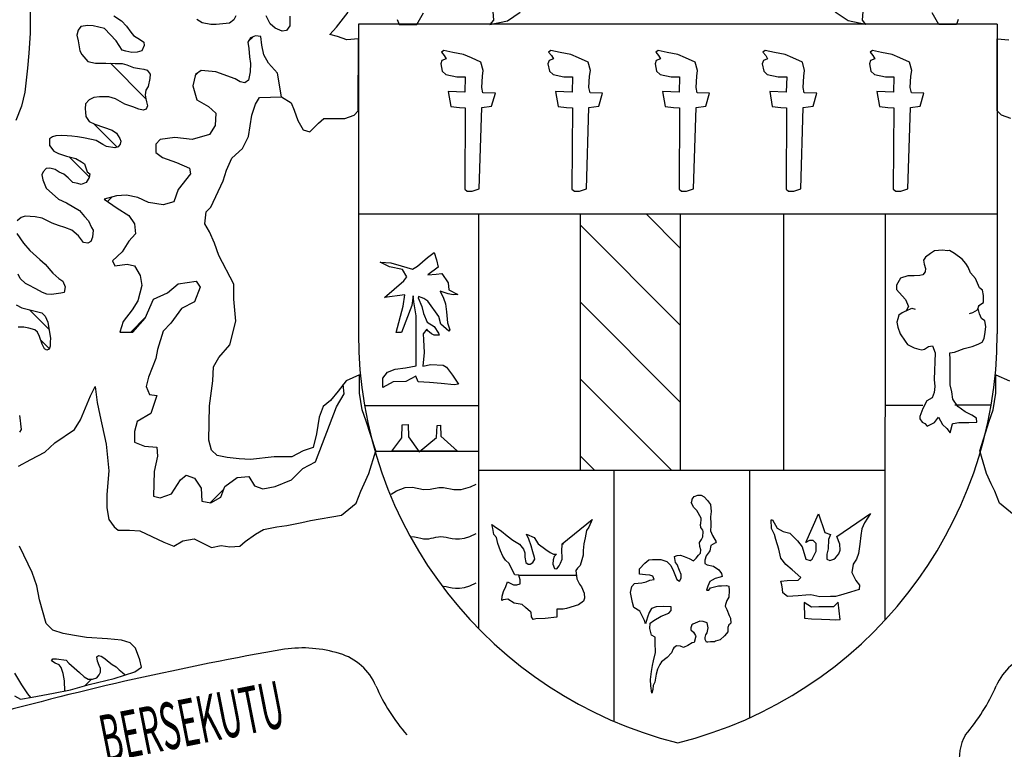
# Model space of a CAD drawing. Units: inches. Extents: x -4 to 527058, y 1 to 279668.
# Drawn here: x 250817 to 252606, y 122598 to 123925 of the extents above; entities that cross this region are included whole.
import ezdxf

# ---------------------------------------------------------------- set-up
doc = ezdxf.new("R2010")
doc.units = ezdxf.units.IN
doc.header["$MEASUREMENT"] = 0
doc.layers.add('tblock', color=7, linetype='Continuous')
doc.styles.add('CKSTANDARD', font='txt_____.ttf')

msp = doc.modelspace()

# ---------------------------------------------------------------- linework, layer by layer
at = {"layer": 'tblock', "color": 2}
for p, q in [((252592.5, 123916.7, 500), (251432, 123916.7, 500)), ((251232.5, 123885.8, 500), (251240.2, 123893.3, 500)), ((251232.5, 123885.8, 500), (251240.2, 123893.3, 500)), ((251045.9, 123781.1, 500), (250981.4, 123845.6, 500)), ((251135.4, 123823.6, 500), (251140.2, 123828.3, 500)), ((251135.4, 123823.6, 500), (251140.2, 123828.3, 500)), ((250993.6, 123693.4, 500), (250951.3, 123735.7, 500)), ((250993.6, 123693.4, 500), (250951.3, 123735.7, 500)), ((250942.9, 123639.3, 500), (250906.6, 123675.6, 500)), ((250942.9, 123639.3, 500), (250906.6, 123675.6, 500)), ((250976.1, 123594.3, 500), (250984, 123602.2, 500)), ((250976.1, 123594.3, 500), (250984, 123602.2, 500)), ((251432, 123571.9, 500), (252592.5, 123571.9, 500)), ((251650, 123571.9, 500), (251650, 122818.3, 500)), ((251834.7, 123571.9, 500), (251834.7, 123105.2, 500)), ((252016.9, 123509.6, 500), (251954.6, 123571.9, 500)), ((252016.9, 123571.9, 500), (252016.9, 123105.2, 500)), ((252204.3, 123571.9, 500), (252204.3, 123105.2, 500)), ((252204.3, 123571.9, 500), (252204.3, 123105.2, 500)), ((252389.1, 123571.9, 500), (252388.7, 122833.2, 500)), ((252389.1, 123571.9, 500), (252388.7, 122833.2, 500)), ((252016.9, 123369.8, 500), (251834.7, 123551.8, 500)), ((250869.8, 123362.5, 500), (250834.7, 123397.5, 500)), ((250869.8, 123362.5, 500), (250834.7, 123397.5, 500)), ((252016.9, 123229.8, 500), (251834.7, 123411.9, 500)), ((251018.4, 123356.7, 500), (251045.5, 123383.9, 500)), ((250870.3, 123327.1, 500), (250855, 123342.4, 500)), ((250870.3, 123327.1, 500), (250855, 123342.4, 500)), ((252001.6, 123105.2, 500), (251834.7, 123272, 500)), ((251650, 123222.7, 500), (251443.2, 123222.7, 500)), ((252388.8, 123224.2, 500), (252457.2, 123224.3, 500)), ((252388.8, 123224.2, 500), (252457.2, 123224.3, 500)), ((252515.5, 123224.4, 500), (252581.6, 123224.4, 500)), ((252515.5, 123224.4, 500), (252581.6, 123224.4, 500)), ((251029.5, 123193, 500), (251031.9, 123195.4, 500)), ((251029.5, 123193, 500), (251031.9, 123195.4, 500)), ((251462.2, 123140.5, 500), (251650, 123140.5, 500)), ((251861.6, 123105.2, 500), (251834.7, 123132.1, 500)), ((252388.8, 123105.2, 500), (251650, 123105.2, 500)), ((251896.3, 123105.2, 500), (251896.3, 122649.4, 500)), ((252142.6, 123105.2, 500), (252142.6, 122655.6, 500)), ((252142.6, 123105.2, 500), (252142.6, 122655.6, 500)), ((251163, 123046.6, 500), (251187.7, 123071.3, 500)), ((251163, 123046.6, 500), (251187.7, 123071.3, 500)), ((251723.2, 122915.1, 500), (251828, 122915.1, 500)), ((250935.3, 122714.1, 500), (250947.3, 122726.1, 500)), ((250935.3, 122714.1, 500), (250947.3, 122726.1, 500))]:
    msp.add_line(p, q, dxfattribs=at)
for points in [[(250835.5, 123940.8, 500), (250835.5, 123900.5, 500), (250833, 123863.9, 500), (250830.6, 123837, 500), (250825.7, 123793.1, 500), (250819.7, 123767.4, 500), (250809.8, 123741.8, 500)], [(250814.6, 123113, 500), (250836.7, 123125.2, 500), (250862.4, 123138.7, 500), (250880.7, 123155.7, 500), (250916.1, 123180.1, 500), (250927.2, 123197.3, 500), (250945.5, 123241.2, 500), (250953.9, 123258.3, 500), (250957.6, 123229, 500), (250962.5, 123205.8, 500), (250973.5, 123153.3, 500), (250978.5, 123104.5, 500), (250974.8, 123061.8, 500), (250974.8, 123037.4, 500), (250978.5, 123016.5, 500), (250988.2, 123003.1, 500), (250995.5, 122997, 500), (251016.3, 122997, 500), (251034.7, 122995.8, 500), (251078.6, 122975.1, 500), (251096.9, 122967.7, 500), (251112.8, 122977.5, 500), (251133.6, 122981.2, 500), (251165.4, 122965.4, 500), (251182.4, 122968.9, 500), (251198.4, 122966.5, 500), (251216.7, 122967.7, 500), (251226.5, 122976.3, 500), (251244.8, 122989.8, 500), (251259.4, 122998.2, 500), (251283.8, 123003.1, 500), (251302.2, 123005.6, 500), (251329.1, 123010.5, 500), (251344.9, 123014.2, 500), (251401.1, 123023.9, 500), (251428, 123045.8, 500), (251436.6, 123067.9, 500), (251442.7, 123081.3, 500), (251451.2, 123099.6, 500), (251463.4, 123141.1, 500), (251463.4, 123141.1, 500), (251446.4, 123194.9, 500), (251439, 123215.6, 500), (251434.1, 123246.1, 500), (251434.1, 123279, 500), (251409.7, 123268.1, 500), (251395, 123249.8, 500), (251381.6, 123232.6, 500), (251368.1, 123221.7, 500), (251360.7, 123202.1, 500), (251356, 123171.7, 500), (251349.8, 123147.3, 500), (251331.5, 123141.1, 500), (251310.8, 123130.1, 500), (251279, 123130.1, 500), (251236.2, 123125.2, 500), (251215.4, 123126.4, 500), (251193.5, 123128.9, 500), (251175.2, 123132.6, 500), (251165.4, 123142.4, 500), (251160.5, 123160.6, 500), (251161.7, 123222.8, 500), (251167.8, 123268.1, 500), (251169, 123293.7, 500), (251178.7, 123310.8, 500), (251198.4, 123334, 500), (251209.3, 123376.8, 500), (251205.6, 123417, 500), (251205.6, 123443.9, 500), (251178.7, 123496.4, 500), (251170.3, 123518.3, 500), (251161.7, 123539.2, 500), (251153.1, 123553.8, 500), (251155.5, 123575.7, 500), (251164.1, 123584.3, 500), (251186.1, 123631.9, 500), (251192.2, 123651.4, 500), (251201.9, 123673.4, 500), (251221.6, 123690.5, 500), (251232.5, 123712.5, 500), (251238.6, 123751.5, 500), (251244.8, 123771.1, 500), (251252.1, 123783.3, 500), (251292.4, 123784.5, 500), (251309.6, 123773.6, 500), (251315.6, 123760.1, 500), (251321.7, 123741.8, 500), (251331.5, 123724.6, 500), (251343.7, 123721.1, 500), (251359.6, 123736.9, 500), (251369.3, 123745.5, 500), (251386.5, 123745.5, 500), (251407.2, 123745.5, 500), (251424.3, 123751.5, 500), (251431.7, 123758.9, 500), (251432, 123889.9, 500), (251410.9, 123888.3, 500), (251393.9, 123894.4, 500), (251380.4, 123898.1, 500), (251392.5, 123911.5, 500), (251413.4, 123938.3, 500)], [(251502.5, 123924.9, 500), (251506.2, 123916.4, 500), (251538, 123916.4, 500), (251550.2, 123937.1, 500)], [(251676, 123939.6, 500), (251677.2, 123923.7, 500), (251671.1, 123916.4, 500), (251702.9, 123922.5, 500), (251726.1, 123938.3, 500)], [(252348.5, 123939.6, 500), (252347.3, 123923.7, 500), (252353.4, 123916.4, 500), (252321.6, 123922.5, 500), (252298.4, 123938.3, 500)], [(252521.9, 123924.9, 500), (252518.4, 123916.4, 500), (252486.6, 123916.4, 500), (252474.3, 123937.1, 500)], [(250987.7, 123932.1, 500), (251001.7, 123922.8, 500), (251010.7, 123912.9, 500), (251018.6, 123902.2, 500), (251023.7, 123896, 500), (251036.4, 123888.5, 500), (251042.1, 123884.2, 500), (251042.6, 123878.2, 500), (251038.8, 123868.4, 500), (251030.3, 123866, 500), (251020.4, 123865.5, 500), (251009.7, 123867.4, 500), (251002.6, 123869.3, 500), (250991.9, 123886.2, 500), (250970.7, 123908.6, 500), (250960.4, 123911, 500), (250950.1, 123913.4, 500), (250940.7, 123914.3, 500), (250927.6, 123912.5, 500), (250922.9, 123905.9, 500), (250920.6, 123896.5, 500), (250922.9, 123886.2, 500), (250925.7, 123868.4, 500), (250929.4, 123861.8, 500), (250940.7, 123848.6, 500), (250954.3, 123845.8, 500), (250973.1, 123845.8, 500), (250990, 123845.3, 500), (251003.1, 123845.3, 500), (251011.6, 123842.6, 500), (251023.3, 123837.8, 500), (251034.1, 123836, 500), (251042.1, 123835, 500), (251048.1, 123833.2, 500), (251053.8, 123825.7, 500), (251052.9, 123817.8, 500), (251050, 123803.6, 500), (251045.7, 123796.6, 500), (251044.4, 123788.2, 500), (251045.7, 123781.1, 500), (251046.8, 123775.5, 500), (251048.7, 123768, 500), (251046.3, 123762.4, 500), (251041.1, 123760.5, 500), (251033.1, 123762, 500), (251022.4, 123766.2, 500), (251007.8, 123771.3, 500), (250990.5, 123781.1, 500), (250978.7, 123784.9, 500), (250961.9, 123784.9, 500), (250951.6, 123783.5, 500), (250943.1, 123779.2, 500), (250936, 123771.7, 500), (250935.6, 123762.9, 500), (250936, 123756.8, 500), (250936.9, 123748.8, 500), (250942.6, 123739.9, 500), (250953.4, 123734.7, 500), (250984.8, 123724, 500), (250992.3, 123718.3, 500), (250998.4, 123708.9, 500), (251000.4, 123704.2, 500), (250999.3, 123698.6, 500), (250995.6, 123693.9, 500), (250989.6, 123692, 500), (250974.5, 123694.4, 500), (250967.9, 123697.7, 500), (250955.3, 123705.2, 500), (250947.3, 123707.1, 500), (250932.7, 123709.9, 500), (250921.5, 123711.7, 500), (250911.6, 123713.1, 500), (250902.8, 123713.5, 500), (250891.9, 123714.6, 500), (250882.6, 123713.5, 500), (250876, 123711.7, 500), (250870.8, 123708, 500), (250870.8, 123696.3, 500), (250878.4, 123686, 500), (250887.2, 123681.8, 500), (250901.7, 123676.6, 500), (250918.7, 123672.8, 500), (250929, 123666.7, 500), (250934.2, 123662.5, 500), (250939.3, 123648.4, 500), (250944, 123644.7, 500), (250942.6, 123638.1, 500), (250937.5, 123628.7, 500), (250928.5, 123625.4, 500), (250922.4, 123626.9, 500), (250913.4, 123628.7, 500), (250904.6, 123637.2, 500), (250896.6, 123644.2, 500), (250888.1, 123647.5, 500), (250881.1, 123652.6, 500), (250871.2, 123655, 500), (250864.8, 123654.6, 500), (250859.5, 123648.4, 500), (250856.7, 123642.8, 500), (250858.6, 123633.9, 500), (250862.4, 123624.5, 500), (250864.8, 123618.4, 500), (250887.2, 123598.8, 500), (250901.7, 123592.2, 500), (250925.2, 123577.7, 500), (250934.2, 123566.9, 500), (250941.7, 123558.9, 500), (250947.3, 123547.2, 500), (250950.1, 123542.1, 500), (250949.2, 123529.4, 500), (250945.9, 123521.9, 500), (250940.7, 123518.6, 500), (250932.7, 123519.5, 500), (250923.3, 123532.2, 500), (250911.2, 123542.1, 500), (250898.9, 123547.2, 500), (250887.2, 123550.5, 500), (250875.5, 123555.1, 500), (250857.3, 123564.1, 500), (250845, 123566.3, 500), (250826.6, 123567.4, 500), (250819.1, 123565.4, 500), (250812.1, 123559.3, 500)], [(251209.1, 123931.7, 500), (251205.9, 123924.6, 500), (251197.8, 123918.5, 500), (251173.4, 123916.2, 500), (251164.1, 123916.2, 500), (251148.1, 123919.1, 500), (251138.2, 123925.1, 500)], [(251307.6, 123931.2, 500), (251307.6, 123913.8, 500), (251301.1, 123905.3, 500), (251293.6, 123904, 500), (251280.9, 123909.6, 500), (251271.6, 123917.1, 500), (251264.5, 123931.7, 500)], [(251432, 123916.7, 500), (251432, 123353.5, 500), (251432, 123353.5, 500)], [(252592.5, 123916.7, 500), (252592.5, 123353.5, 500), (252592.5, 123353.5, 500)], [(251292.2, 123784.5, 500), (251284.8, 123827.9, 500), (251268.5, 123846, 500), (251260.2, 123860.8, 500), (251256.3, 123878.3, 500), (251254.8, 123894.5, 500), (251245.1, 123895.4, 500), (251236.2, 123891.6, 500), (251231.3, 123883.7, 500), (251232.8, 123872.5, 500), (251234.2, 123857.3, 500), (251236.2, 123845.1, 500), (251235.2, 123830.3, 500), (251232.3, 123815.1, 500), (251225.9, 123810.2, 500), (251217.1, 123811.7, 500), (251208.3, 123817.1, 500), (251173.2, 123829.8, 500), (251146.3, 123832.7, 500), (251135.8, 123825.3, 500), (251131.4, 123804.3, 500), (251138.7, 123779, 500), (251159.7, 123767.1, 500), (251173.2, 123755.1, 500), (251171.6, 123732.7, 500), (251161.2, 123716.3, 500), (251129.9, 123707.3, 500), (251098.5, 123710.4, 500), (251071.6, 123707.3, 500), (251064.2, 123698.4, 500), (251064.2, 123683.5, 500), (251076.1, 123674.5, 500), (251101.4, 123665.5, 500), (251125.4, 123655.1, 500), (251126.9, 123644.7, 500), (251104.4, 123616.3, 500), (251096.9, 123594, 500), (251077.5, 123588, 500), (251050.8, 123592.5, 500), (251031.2, 123601.4, 500), (251010.4, 123605.9, 500), (250992.5, 123604.5, 500), (250970, 123598.5, 500), (250994, 123582, 500), (251014.9, 123568.6, 500), (251025.3, 123553.7, 500), (251026.9, 123535.7, 500), (251014.9, 123522.4, 500), (251003, 123503, 500), (250985.1, 123486.5, 500), (250989.6, 123477.6, 500), (251011.8, 123480.6, 500), (251025.3, 123477.6, 500), (251035.7, 123459.8, 500), (251038.8, 123441.8, 500), (251031.2, 123413.5, 500), (251020.8, 123397.1, 500), (251004.5, 123376.1, 500), (250998.5, 123356.7, 500), (251022.4, 123356.7, 500), (251044.7, 123382.2, 500), (251059.7, 123416.5, 500), (251085.1, 123428.4, 500), (251104.4, 123444.8, 500), (251137.3, 123449.2, 500), (251144.8, 123438.8, 500), (251134.4, 123412, 500), (251110.4, 123400, 500), (251091, 123373.2, 500), (251077.5, 123358.3, 500), (251067.1, 123325.5, 500), (251064.2, 123309, 500), (251050.8, 123274.7, 500), (251046.3, 123258.3, 500), (251052.2, 123243.4, 500), (251065.7, 123241.8, 500), (251055.2, 123209.1, 500), (251029.8, 123194.1, 500), (251025.3, 123176.3, 500), (251025.3, 123156.9, 500), (251043.2, 123149.4, 500), (251065.7, 123147.9, 500), (251067.1, 123131.6, 500), (251061.2, 123103.2, 500), (251059.7, 123058.4, 500), (251071.6, 123055.5, 500), (251092.6, 123062.8, 500), (251108.9, 123088.3, 500), (251119.4, 123097.1, 500), (251134.4, 123091.2, 500), (251146.3, 123073.3, 500), (251147.7, 123049.4, 500), (251164.2, 123046.5, 500), (251182.1, 123056.9, 500), (251189.5, 123076.3, 500), (251212, 123092.6, 500), (251232.8, 123094.2, 500), (251243.3, 123077.7, 500), (251258.3, 123071.8, 500), (251280.7, 123076.3, 500), (251310.5, 123088.3, 500), (251331.3, 123109.1, 500), (251353.8, 123121, 500), (251392.5, 123221, 500), (251406, 123244.9, 500), (251404.4, 123261.5, 500)], [(252617.3, 123745.5, 500), (252600.2, 123751.5, 500), (252592.8, 123758.9, 500), (252592.5, 123889.9, 500), (252613.6, 123888.3, 500)], [(250811.2, 123535.9, 500), (250823.3, 123518.6, 500), (250835.1, 123505.4, 500), (250853, 123489, 500), (250862.8, 123480.6, 500), (250876.9, 123464.1, 500), (250887.7, 123454.3, 500), (250895.2, 123449.2, 500), (250899.5, 123438.9, 500), (250897.5, 123429, 500), (250891.4, 123427.6, 500), (250874.5, 123425.2, 500), (250866.1, 123425.7, 500), (250858.2, 123429, 500), (250845.9, 123435.6, 500), (250832.3, 123442.6, 500), (250827.2, 123445.4, 500), (250817.8, 123454.3, 500), (250813.6, 123462.3, 500)], [(250810.3, 123406.5, 500), (250820.6, 123400.9, 500), (250842.6, 123395.6, 500), (250856.7, 123392, 500), (250862.8, 123385.9, 500), (250867.5, 123375.1, 500), (250870.3, 123359.6, 500), (250872.7, 123346, 500), (250872.2, 123338.9, 500), (250872.2, 123331.4, 500), (250869.9, 123325.9, 500), (250866.1, 123324, 500), (250861.5, 123326.3, 500), (250857.6, 123334.7, 500), (250852.5, 123349.2, 500), (250848.7, 123356.7, 500), (250844.1, 123361, 500), (250833.2, 123363.9, 500), (250824.4, 123365.7, 500), (250813.6, 123365.7, 500)], [(252427.1, 123395.4, 500), (252437.4, 123400.4, 500), (252443.7, 123398.5, 500)], [(252427.1, 123395.4, 500), (252437.4, 123400.4, 500), (252443.7, 123398.5, 500)], [(252559.5, 123405.5, 500), (252556.1, 123396.7, 500), (252547.9, 123392.2, 500), (252541.6, 123390.4, 500)], [(252559.5, 123405.5, 500), (252556.1, 123396.7, 500), (252547.9, 123392.2, 500), (252541.6, 123390.4, 500)], [(252623.4, 123023.9, 500), (252596.5, 123045.8, 500), (252588, 123067.9, 500), (252581.8, 123081.3, 500), (252573.3, 123099.6, 500), (252561.1, 123141.1, 500), (252561.1, 123141.1, 500), (252578.1, 123194.9, 500), (252585.5, 123215.6, 500), (252590.4, 123246.1, 500), (252590.4, 123279, 500), (252614.8, 123268.1, 500)], [(250816, 123205.3, 500), (250817.3, 123196.5, 500), (250818.2, 123189.9, 500), (250819.1, 123180, 500), (250816, 123174.8, 500)], [(251491.5, 123062.3, 500), (251501, 123068.1, 500), (251517.2, 123074.1, 500), (251530.3, 123074.9, 500), (251550.2, 123070.9, 500), (251562.7, 123071.5, 500), (251578.3, 123074.5, 500), (251586.4, 123074.6, 500), (251605.5, 123070.7, 500), (251618.7, 123070.9, 500), (251635.7, 123075.6, 500), (251645.9, 123080.4, 500)], [(251802, 122972, 500), (251856.5, 123016.3, 500), (251850.4, 123002, 500), (251846.7, 122996, 500), (251844.3, 122982.8, 500), (251841.8, 122972.1, 500), (251840.6, 122960.1, 500), (251840.4, 122951.5, 500), (251838.1, 122942.7, 500), (251834.7, 122932.8, 500), (251829.9, 122927.6, 500), (251826.9, 122923.8, 500), (251828.8, 122908.6, 500), (251833.6, 122898.5, 500), (251837.2, 122893.7, 500), (251842.1, 122882.5, 500), (251843, 122873.5, 500), (251840.8, 122867.9, 500), (251832.1, 122860.8, 500), (251810.2, 122854.4, 500), (251803.8, 122853.5, 500), (251792.6, 122853.2, 500), (251792.4, 122845.2, 500), (251792.5, 122838.9, 500), (251771.5, 122836.1, 500), (251754.6, 122835.4, 500), (251749.5, 122834.4, 500), (251746.4, 122839, 500), (251745.8, 122848, 500), (251744.7, 122848.5, 500), (251735.8, 122856.5, 500), (251729.6, 122861.8, 500), (251715.3, 122864.3, 500), (251703.3, 122871.2, 500), (251694.9, 122870.3, 500), (251692.4, 122868.9, 500), (251693.2, 122876.6, 500), (251695.4, 122885.4, 500), (251699.6, 122894.5, 500), (251702.8, 122902.7, 500), (251713.7, 122897.2, 500), (251719.7, 122897.3, 500), (251726.1, 122899.4, 500), (251726, 122906.5, 500), (251723.6, 122915, 500), (251716.5, 122915.8, 500), (251709.3, 122928.3, 500), (251705.7, 122936.3, 500), (251699, 122942.5, 500), (251694.6, 122949.5, 500), (251690.3, 122959.2, 500), (251685.2, 122972.7, 500), (251682.7, 122983.3, 500), (251678, 122989, 500), (251676.3, 122999.7, 500), (251674.2, 123007.3, 500), (251683.1, 123000.8, 500), (251689.6, 122997.1, 500), (251692.1, 122994.8, 500), (251702.5, 122986.5, 500), (251712.5, 122978.5, 500), (251724.9, 122971.3, 500), (251731.9, 122962.5, 500), (251734.3, 122955.9, 500), (251734.6, 122947.5, 500), (251736.3, 122937.8, 500), (251740.5, 122934.8, 500), (251744.3, 122934.8, 500), (251749, 122937.8, 500), (251752.3, 122943.9, 500), (251752.1, 122947.2, 500), (251748.8, 122957.2, 500), (251745.8, 122968.4, 500), (251741.8, 122980.5, 500), (251737.7, 122989.5, 500), (251751.3, 122983.4, 500), (251758.8, 122972.1, 500), (251772.8, 122961.4, 500), (251780.6, 122956.3, 500), (251786.3, 122953.2, 500), (251792, 122953.4, 500), (251787.6, 122948.9, 500), (251785.8, 122943.2, 500), (251785.5, 122935.3, 500), (251788.1, 122927.1, 500), (251792.7, 122926.8, 500), (251796.8, 122932.1, 500), (251799.2, 122937.1, 500), (251802.1, 122944, 500), (251802.1, 122948.5, 500), (251801.9, 122958, 500), (251802, 122972, 500), (251804.2, 122971.4, 500)], [(251802, 122972, 500), (251856.5, 123016.3, 500), (251850.4, 123002, 500), (251846.7, 122996, 500), (251844.3, 122982.8, 500), (251841.8, 122972.1, 500), (251840.6, 122960.1, 500), (251840.4, 122951.5, 500), (251838.1, 122942.7, 500), (251834.7, 122932.8, 500), (251829.9, 122927.6, 500), (251826.9, 122923.8, 500), (251828.8, 122908.6, 500), (251833.6, 122898.5, 500), (251837.2, 122893.7, 500), (251842.1, 122882.5, 500), (251843, 122873.5, 500), (251840.8, 122867.9, 500), (251832.1, 122860.8, 500), (251810.2, 122854.4, 500), (251803.8, 122853.5, 500), (251792.6, 122853.2, 500), (251792.4, 122845.2, 500), (251792.5, 122838.9, 500), (251771.5, 122836.1, 500), (251754.6, 122835.4, 500), (251749.5, 122834.4, 500), (251746.4, 122839, 500), (251745.8, 122848, 500), (251744.7, 122848.5, 500), (251735.8, 122856.5, 500), (251729.6, 122861.8, 500), (251715.3, 122864.3, 500), (251703.3, 122871.2, 500), (251694.9, 122870.3, 500), (251692.4, 122868.9, 500), (251693.2, 122876.6, 500), (251695.4, 122885.4, 500), (251699.6, 122894.5, 500), (251702.8, 122902.7, 500), (251713.7, 122897.2, 500), (251719.7, 122897.3, 500), (251726.1, 122899.4, 500), (251726, 122906.5, 500), (251723.6, 122915, 500), (251716.5, 122915.8, 500), (251709.3, 122928.3, 500), (251705.7, 122936.3, 500), (251699, 122942.5, 500), (251694.6, 122949.5, 500), (251690.3, 122959.2, 500), (251685.2, 122972.7, 500), (251682.7, 122983.3, 500), (251678, 122989, 500), (251676.3, 122999.7, 500), (251674.2, 123007.3, 500), (251683.1, 123000.8, 500), (251689.6, 122997.1, 500), (251692.1, 122994.8, 500), (251702.5, 122986.5, 500), (251712.5, 122978.5, 500), (251724.9, 122971.3, 500), (251731.9, 122962.5, 500), (251734.3, 122955.9, 500), (251734.6, 122947.5, 500), (251736.3, 122937.8, 500), (251740.5, 122934.8, 500), (251744.3, 122934.8, 500), (251749, 122937.8, 500), (251752.3, 122943.9, 500), (251752.1, 122947.2, 500), (251748.8, 122957.2, 500), (251745.8, 122968.4, 500), (251741.8, 122980.5, 500), (251737.7, 122989.5, 500), (251751.3, 122983.4, 500), (251758.8, 122972.1, 500), (251772.8, 122961.4, 500), (251780.6, 122956.3, 500), (251786.3, 122953.2, 500), (251792, 122953.4, 500), (251787.6, 122948.9, 500), (251785.8, 122943.2, 500), (251785.5, 122935.3, 500), (251788.1, 122927.1, 500), (251792.7, 122926.8, 500), (251796.8, 122932.1, 500), (251799.2, 122937.1, 500), (251802.1, 122944, 500), (251802.1, 122948.5, 500), (251801.9, 122958, 500), (251802, 122972, 500), (251804.2, 122971.4, 500)], [(251526.3, 122985.3, 500), (251527.2, 122985.3, 500), (251533.8, 122984.7, 500), (251539.7, 122983.6, 500), (251545.2, 122982.2, 500), (251550.3, 122981.2, 500), (251555, 122980.9, 500), (251559.7, 122981.3, 500), (251564.2, 122982, 500), (251568.6, 122982.9, 500), (251573, 122984, 500), (251577.3, 122984.7, 500), (251581.8, 122985.1, 500), (251586.4, 122984.9, 500), (251591.2, 122984, 500), (251596.3, 122982.8, 500), (251602.1, 122981.5, 500), (251608.5, 122980.8, 500), (251616, 122980.9, 500), (251624.6, 122982.2, 500), (251634.5, 122985.4, 500), (251645.9, 122990.7, 500)], [(250807.4, 122695.5, 500), (250818.3, 122689.4, 500), (250839.2, 122693, 500), (250878.2, 122700.4, 500), (250908.8, 122706.4, 500), (250943, 122716.2, 500), (250988.2, 122727.3, 500), (251026.1, 122739.4, 500), (251038.2, 122748, 500), (251034.7, 122761.4, 500), (251027.3, 122782.1, 500), (251017.5, 122791.9, 500), (251001.7, 122796.8, 500), (250976, 122799.3, 500), (250938.1, 122801.7, 500), (250916.1, 122805.4, 500), (250895.4, 122809, 500), (250877, 122815.1, 500), (250864.8, 122827.4, 500), (250852.6, 122870.1, 500), (250847.6, 122895.7, 500), (250839.2, 122920.1, 500), (250831.8, 122934.8, 500), (250816, 122967.7, 500)], [(251584.2, 122895.3, 500), (251586.4, 122895.2, 500), (251591.2, 122894.3, 500), (251596.3, 122893.1, 500), (251602.1, 122891.8, 500), (251608.5, 122891.1, 500), (251616, 122891.2, 500), (251624.6, 122892.5, 500), (251634.5, 122895.7, 500), (251645.9, 122901, 500)], [(251398, 122772.6, 500), (251398, 122772.6, 500)], [(251398, 122772.6, 500), (251398, 122772.6, 500)], [(250898.9, 122704.4, 500), (250898, 122722.8, 500), (250895.6, 122736, 500), (250892.3, 122747.2, 500), (250888.1, 122751.9, 500), (250881.1, 122755.2, 500), (250874.5, 122759.4, 500), (250876.9, 122762.7, 500), (250883.5, 122763.1, 500), (250900.8, 122760.4, 500), (250905.9, 122755.2, 500), (250915.8, 122746.8, 500), (250925.2, 122737.8, 500), (250933.6, 122729.9, 500), (250941.1, 122726.1, 500), (250949.2, 122726.1, 500), (250956.7, 122728.4, 500), (250960.9, 122733.6, 500), (250963.2, 122738.7, 500), (250963.2, 122745.3, 500), (250961.3, 122751, 500), (250958, 122758.9, 500), (250956.7, 122766.4, 500), (250960, 122768.8, 500), (250964.6, 122767.9, 500), (250971.2, 122763.7, 500), (250976.4, 122759.4, 500), (250984.4, 122752.9, 500), (250991.9, 122748.1, 500), (250997.1, 122743, 500), (251003.5, 122737.8, 500), (251008.2, 122733.6, 500)], [(250807, 122736.9, 500), (250820.2, 122715.8, 500), (250830.9, 122699.4, 500), (250836.1, 122692.6, 500)], [(251464, 122713.6, 500), (251464, 122713.6, 500)], [(251464, 122713.6, 500), (251464, 122713.6, 500)], [(252590.8, 122713.6, 500), (252590.8, 122713.6, 500)], [(252590.8, 122713.6, 500), (252590.8, 122713.6, 500)], [(251520, 122624.7, 500), (251520, 122624.7, 500)], [(251520, 122624.7, 500), (251520, 122624.7, 500)], [(252534.8, 122624.7, 500), (252534.8, 122624.7, 500)], [(252534.8, 122624.7, 500), (252534.8, 122624.7, 500)]]:
    msp.add_polyline3d(points, dxfattribs=at)
for points in [[(251625.4, 123792.8, 500), (251595.4, 123794.1, 500), (251600, 123767.2, 500), (251615.5, 123765, 500), (251626, 123764.5, 500), (251625.1, 123617, 500), (251629.7, 123612.9, 500), (251638.9, 123613, 500), (251651.7, 123617.6, 500), (251656.2, 123765.5, 500), (251674, 123767.6, 500), (251680.9, 123791.1, 500), (251658.1, 123791.6, 500), (251656, 123801.8, 500), (251657.3, 123822, 500), (251658.9, 123832.5, 500), (251654.6, 123847.6, 500), (251637.2, 123855.5, 500), (251623.1, 123861.7, 500), (251603.7, 123865.5, 500), (251587.1, 123869.1, 500), (251582.9, 123866, 500), (251588, 123859.7, 500), (251591.6, 123853.9, 500), (251583.9, 123850.7, 500), (251581.7, 123844.4, 500), (251584.5, 123831.5, 500), (251590.9, 123825.3, 500), (251610.6, 123820.8, 500), (251620.7, 123821.1, 500), (251626.1, 123821.2, 500), (251625.4, 123792.8, 500)], [(251820.1, 123792.8, 500), (251790, 123794.1, 500), (251794.7, 123767.2, 500), (251810.2, 123765, 500), (251820.7, 123764.5, 500), (251819.8, 123617, 500), (251824.4, 123612.9, 500), (251833.6, 123613, 500), (251846.3, 123617.6, 500), (251850.9, 123765.5, 500), (251868.7, 123767.6, 500), (251875.5, 123791.1, 500), (251852.8, 123791.6, 500), (251850.7, 123801.8, 500), (251852, 123822, 500), (251853.4, 123832.5, 500), (251849.3, 123847.6, 500), (251831.9, 123855.5, 500), (251817.8, 123861.7, 500), (251798.4, 123865.5, 500), (251781.8, 123869.1, 500), (251777.6, 123866, 500), (251782.7, 123859.7, 500), (251786.3, 123853.9, 500), (251778.6, 123850.7, 500), (251776.4, 123844.4, 500), (251779.2, 123831.5, 500), (251785.6, 123825.3, 500), (251805.3, 123820.8, 500), (251815.4, 123821.1, 500), (251820.8, 123821.2, 500), (251820.1, 123792.8, 500)], [(252014.8, 123792.8, 500), (251984.7, 123794.1, 500), (251989.4, 123767.2, 500), (252004.7, 123765, 500), (252015.4, 123764.5, 500), (252014.5, 123617, 500), (252019.1, 123612.9, 500), (252028.3, 123613, 500), (252041, 123617.6, 500), (252045.6, 123765.5, 500), (252063.3, 123767.6, 500), (252070.2, 123791.1, 500), (252047.5, 123791.6, 500), (252045.4, 123801.8, 500), (252046.7, 123822, 500), (252048.1, 123832.5, 500), (252043.9, 123847.6, 500), (252026.6, 123855.5, 500), (252012.5, 123861.7, 500), (251993.1, 123865.5, 500), (251976.5, 123869.1, 500), (251972.3, 123866, 500), (251977.4, 123859.7, 500), (251981, 123853.9, 500), (251973.3, 123850.7, 500), (251971, 123844.4, 500), (251973.9, 123831.5, 500), (251980.3, 123825.3, 500), (252000, 123820.8, 500), (252010.1, 123821.1, 500), (252015.5, 123821.2, 500), (252014.8, 123792.8, 500)], [(252209.4, 123792.8, 500), (252179.4, 123794.1, 500), (252184, 123767.2, 500), (252199.4, 123765, 500), (252210.1, 123764.5, 500), (252209.2, 123617, 500), (252213.7, 123612.9, 500), (252222.9, 123613, 500), (252235.7, 123617.6, 500), (252240.2, 123765.5, 500), (252258, 123767.6, 500), (252264.9, 123791.1, 500), (252242, 123791.6, 500), (252240.1, 123801.8, 500), (252241.2, 123822, 500), (252242.8, 123832.5, 500), (252238.6, 123847.6, 500), (252221.3, 123855.5, 500), (252207.2, 123861.7, 500), (252187.7, 123865.5, 500), (252171.2, 123869.1, 500), (252167, 123866, 500), (252172.1, 123859.7, 500), (252175.5, 123853.9, 500), (252168, 123850.7, 500), (252165.7, 123844.4, 500), (252168.6, 123831.5, 500), (252174.9, 123825.3, 500), (252194.7, 123820.8, 500), (252204.8, 123821.1, 500), (252210.2, 123821.2, 500), (252209.4, 123792.8, 500)], [(252404, 123792.8, 500), (252374.1, 123794.1, 500), (252378.7, 123767.2, 500), (252394.1, 123765, 500), (252404.7, 123764.5, 500), (252403.8, 123617, 500), (252408.4, 123612.9, 500), (252417.6, 123613, 500), (252430.4, 123617.6, 500), (252434.9, 123765.5, 500), (252452.7, 123767.6, 500), (252459.5, 123791.1, 500), (252436.7, 123791.6, 500), (252434.7, 123801.8, 500), (252435.9, 123822, 500), (252437.5, 123832.5, 500), (252433.3, 123847.6, 500), (252416, 123855.5, 500), (252401.9, 123861.7, 500), (252382.4, 123865.5, 500), (252365.9, 123869.1, 500), (252361.7, 123866, 500), (252366.8, 123859.7, 500), (252370.2, 123853.9, 500), (252362.7, 123850.7, 500), (252360.4, 123844.4, 500), (252363.1, 123831.5, 500), (252369.6, 123825.3, 500), (252389.4, 123820.8, 500), (252399.4, 123821.1, 500), (252404.9, 123821.2, 500), (252404, 123792.8, 500)], [(252452.2, 123203.7, 500), (252452.3, 123199.2, 500), (252456, 123192.9, 500), (252461.4, 123190.9, 500), (252465.6, 123185.9, 500), (252478.8, 123192.5, 500), (252486.2, 123202, 500), (252493.2, 123189.1, 500), (252500.8, 123181.4, 500), (252507.4, 123174, 500), (252511.3, 123190, 500), (252512.7, 123190.9, 500), (252522.6, 123192.4, 500), (252541.1, 123192.6, 500), (252555.4, 123193, 500), (252554.8, 123200.3, 500), (252546.6, 123205.6, 500), (252534.6, 123211.9, 500), (252521.1, 123221.4, 500), (252511.7, 123235.1, 500), (252509.9, 123248.3, 500), (252507.4, 123261.2, 500), (252507, 123306.5, 500), (252506.8, 123319.4, 500), (252514.8, 123320.3, 500), (252532.5, 123327.3, 500), (252546.9, 123331, 500), (252558, 123334.8, 500), (252565.1, 123338.9, 500), (252568.8, 123345, 500), (252570.6, 123356.9, 500), (252572.2, 123366.8, 500), (252570.1, 123377.2, 500), (252563.9, 123381.9, 500), (252560.6, 123390, 500), (252558, 123399.6, 500), (252559.5, 123405.5, 500), (252567.8, 123410.9, 500), (252567.8, 123423.5, 500), (252565.9, 123433.4, 500), (252560.3, 123437.5, 500), (252553.3, 123454.5, 500), (252544.1, 123464.9, 500), (252539.6, 123474.9, 500), (252535.9, 123481.8, 500), (252528.7, 123489.6, 500), (252515.3, 123499.9, 500), (252506, 123505.1, 500), (252502.3, 123504.7, 500), (252493.4, 123505.9, 500), (252478.9, 123504.5, 500), (252471.2, 123500, 500), (252462.6, 123493.4, 500), (252458.8, 123487.8, 500), (252460.1, 123480.6, 500), (252462.6, 123472.8, 500), (252461.9, 123466.2, 500), (252457.3, 123460.9, 500), (252452, 123459.6, 500), (252441.5, 123459.4, 500), (252430.4, 123459.1, 500), (252416.8, 123454.7, 500), (252409.6, 123442.3, 500), (252409.4, 123434.3, 500), (252414.6, 123428.8, 500), (252426.2, 123416, 500), (252431.2, 123403.2, 500), (252427.1, 123395.4, 500), (252419.7, 123391.7, 500), (252413.9, 123387.9, 500), (252412.3, 123381.1, 500), (252410.5, 123374.7, 500), (252412.1, 123365.8, 500), (252416.4, 123353.6, 500), (252425.4, 123340.6, 500), (252429.6, 123334.6, 500), (252442, 123328.6, 500), (252450.1, 123325.9, 500), (252455.6, 123324.8, 500), (252460.3, 123325.9, 500), (252467.7, 123330.5, 500), (252475.2, 123332.1, 500), (252479.9, 123319.4, 500), (252478.1, 123270.7, 500), (252479.2, 123258.2, 500), (252477.8, 123246.9, 500), (252474.2, 123237.6, 500), (252465, 123232.1, 500), (252457.7, 123218.2, 500), (252452.2, 123203.7, 500)], [(251537.1, 123295.3, 500), (251536.7, 123386.4, 500), (251533, 123411.9, 500), (251531.6, 123423.1, 500), (251528.9, 123405.4, 500), (251510.2, 123356.2, 500), (251500.7, 123355.9, 500), (251513.2, 123403.8, 500), (251516.4, 123424.8, 500), (251479.7, 123419.7, 500), (251514.3, 123450, 500), (251519.8, 123457.1, 500), (251512.4, 123470.6, 500), (251488.4, 123475.8, 500), (251471.4, 123483.9, 500), (251490.9, 123482.8, 500), (251509.5, 123477.6, 500), (251530.1, 123471.6, 500), (251539.4, 123476.8, 500), (251557.6, 123492.7, 500), (251569.6, 123501.4, 500), (251574, 123488.5, 500), (251576.8, 123474.9, 500), (251558.1, 123460.8, 500), (251573.1, 123462.4, 500), (251583.8, 123463.6, 500), (251595.1, 123446.6, 500), (251596.3, 123433.5, 500), (251612.7, 123425.1, 500), (251603.9, 123424.8, 500), (251595, 123426.4, 500), (251580.6, 123431.3, 500), (251586.4, 123418.3, 500), (251590.5, 123408.4, 500), (251591.9, 123393.8, 500), (251593.6, 123373.9, 500), (251598.4, 123360.8, 500), (251596.6, 123358.4, 500), (251581.8, 123371.1, 500), (251578.1, 123385.4, 500), (251558, 123413.3, 500), (251551.2, 123418.1, 500), (251541.3, 123421.8, 500), (251540.5, 123419, 500), (251547, 123403.4, 500), (251550.3, 123391, 500), (251556.8, 123375.1, 500), (251569.7, 123366.9, 500), (251577.3, 123354.9, 500), (251578.9, 123351.3, 500), (251569.4, 123351.1, 500), (251564.9, 123353.7, 500), (251560.9, 123356.6, 500), (251558.3, 123359, 500), (251556.5, 123362.5, 500), (251549.6, 123354, 500), (251550.3, 123342.7, 500), (251551.4, 123319.7, 500), (251549, 123295, 500), (251563.8, 123298.3, 500), (251586, 123296.7, 500), (251591.9, 123293.3, 500), (251603.2, 123278.4, 500), (251614.1, 123262.4, 500), (251606, 123260.8, 500), (251582.2, 123263.5, 500), (251561.2, 123265.2, 500), (251540.8, 123266.5, 500), (251536.3, 123276.7, 500), (251518.4, 123266.9, 500), (251494.9, 123266.2, 500), (251476.3, 123256.1, 500), (251476.6, 123273.1, 500), (251484.7, 123284.3, 500), (251499, 123289.5, 500), (251517.5, 123291.7, 500), (251537.1, 123295.3, 500)], [(251492.9, 123140.5, 500), (251511.1, 123164.7, 500), (251511.5, 123188.2, 500), (251522.6, 123188.9, 500), (251522.9, 123166.7, 500), (251542.5, 123139.3, 500), (251573.8, 123165.2, 500), (251575.4, 123187.4, 500), (251581.3, 123187.6, 500), (251582, 123167.6, 500), (251612.2, 123140.5, 500), (251492.9, 123140.5, 500)], [(251492.9, 123140.5, 500), (251511.1, 123164.7, 500), (251511.5, 123188.2, 500), (251522.6, 123188.9, 500), (251522.9, 123166.7, 500), (251542.5, 123139.3, 500), (251573.8, 123165.2, 500), (251575.4, 123187.4, 500), (251581.3, 123187.6, 500), (251582, 123167.6, 500), (251612.2, 123140.5, 500), (251492.9, 123140.5, 500)], [(251965.3, 122700.6, 500), (251963.3, 122713.9, 500), (251963, 122725.3, 500), (251964.4, 122739.9, 500), (251966.5, 122750.9, 500), (251968.1, 122759.3, 500), (251971.6, 122774.6, 500), (251971.1, 122792.7, 500), (251971, 122802.2, 500), (251964.6, 122806.1, 500), (251963.3, 122811, 500), (251961.5, 122818.1, 500), (251962.1, 122827.9, 500), (251968.7, 122832.4, 500), (251982.2, 122840.3, 500), (251996, 122846.1, 500), (252000.4, 122851, 500), (252000.5, 122857.5, 500), (251986.5, 122857.9, 500), (251973.1, 122857.5, 500), (251964.6, 122854.2, 500), (251960.5, 122847.4, 500), (251957.1, 122838.5, 500), (251953.9, 122826.3, 500), (251952.1, 122832.7, 500), (251943.1, 122849.4, 500), (251932.7, 122856.5, 500), (251930.3, 122865.5, 500), (251926.1, 122883.4, 500), (251928.5, 122894.5, 500), (251933.8, 122899.9, 500), (251946.8, 122901.1, 500), (251954.6, 122903, 500), (251961.2, 122906, 500), (251969.4, 122907.3, 500), (251967, 122913, 500), (251961.7, 122915.1, 500), (251953.4, 122915.4, 500), (251942.5, 122916.6, 500), (251942.9, 122926.7, 500), (251952.4, 122937, 500), (251959.9, 122942.9, 500), (251966.5, 122943.7, 500), (251981.2, 122943.6, 500), (251992.6, 122940, 500), (251999.7, 122932.4, 500), (252004.2, 122922.2, 500), (252008.4, 122913.4, 500), (252010.5, 122907.4, 500), (252015.5, 122904.4, 500), (252018.3, 122909.3, 500), (252018.6, 122916, 500), (252015.4, 122923.3, 500), (252011.3, 122934.4, 500), (252008.2, 122937.8, 500), (252006.6, 122948.7, 500), (252011.1, 122950.8, 500), (252017.3, 122951.4, 500), (252023.6, 122948.7, 500), (252033, 122945.3, 500), (252040.6, 122941.2, 500), (252045.8, 122946.1, 500), (252049.8, 122951.5, 500), (252053.4, 122955.3, 500), (252054.2, 122960.9, 500), (252052.3, 122967.2, 500), (252051.7, 122974.3, 500), (252055.1, 122979.9, 500), (252057.9, 122984.5, 500), (252058.1, 122994.5, 500), (252057.6, 122996.9, 500), (252053.9, 123001.5, 500), (252053.5, 123007, 500), (252054.1, 123009.2, 500), (252054.7, 123016.4, 500), (252054.7, 123018.5, 500), (252046.8, 123032.4, 500), (252041.4, 123037.9, 500), (252036.4, 123047.1, 500), (252038.1, 123047.7, 500), (252038.2, 123053.1, 500), (252041.9, 123058.2, 500), (252048.5, 123060.2, 500), (252054.5, 123060.3, 500), (252060.4, 123057.2, 500), (252066.3, 123051, 500), (252071.7, 123043.2, 500), (252073.1, 123030.7, 500), (252072, 123021, 500), (252072.4, 123008.2, 500), (252072.4, 123005.3, 500), (252072, 122995.8, 500), (252075.3, 122987.1, 500), (252081.9, 122975.8, 500), (252080.6, 122973.7, 500), (252072.4, 122968.7, 500), (252070.4, 122959.3, 500), (252069.5, 122957.2, 500), (252064, 122950.2, 500), (252061.3, 122942.3, 500), (252061.2, 122936.5, 500), (252065.4, 122933.7, 500), (252077, 122931.6, 500), (252087, 122924.5, 500), (252091.9, 122918.1, 500), (252093, 122912.5, 500), (252089.1, 122911.3, 500), (252080.2, 122908.9, 500), (252074.8, 122905.9, 500), (252070.8, 122903.4, 500), (252067, 122894.8, 500), (252064.6, 122887.8, 500), (252068.8, 122887.9, 500), (252071.9, 122892, 500), (252086.5, 122895.7, 500), (252091.5, 122895.8, 500), (252101, 122896, 500), (252104.8, 122894.9, 500), (252105.8, 122887.4, 500), (252105.1, 122875.1, 500), (252101.4, 122869.2, 500), (252098.8, 122861.9, 500), (252098.4, 122858.4, 500), (252101.2, 122852.4, 500), (252105.9, 122841.9, 500), (252108.1, 122837.1, 500), (252108.7, 122827.9, 500), (252106.8, 122825.7, 500), (252105.1, 122825, 500), (252103.3, 122820.1, 500), (252103.4, 122816, 500), (252103, 122812.3, 500), (252100.8, 122808.9, 500), (252097.1, 122804.6, 500), (252089.5, 122797.2, 500), (252080.8, 122795.1, 500), (252078.7, 122793.9, 500), (252072, 122793.6, 500), (252066.9, 122793.3, 500), (252064.5, 122793.2, 500), (252062.2, 122798, 500), (252061.8, 122801.5, 500), (252063.4, 122806.5, 500), (252065.7, 122810.2, 500), (252067.4, 122819.5, 500), (252065.9, 122828.3, 500), (252058.5, 122830.7, 500), (252052.3, 122831.3, 500), (252039.8, 122825.8, 500), (252037.7, 122825, 500), (252035.7, 122819.2, 500), (252036, 122815.9, 500), (252041.1, 122811.7, 500), (252044.2, 122805.6, 500), (252045.1, 122804.4, 500), (252042.1, 122792.4, 500), (252038.5, 122791.9, 500), (252030.3, 122787, 500), (252022.8, 122783.7, 500), (252017, 122785.7, 500), (252009.9, 122786.5, 500), (252005.1, 122782.8, 500), (252004.1, 122781.3, 500), (252001, 122774.1, 500), (251992.7, 122765.6, 500), (251982.4, 122757.2, 500), (251979.9, 122752.5, 500), (251975.4, 122744.4, 500), (251972.9, 122735.3, 500), (251970.7, 122720.5, 500), (251967.5, 122714.2, 500), (251966.7, 122707.3, 500), (251965.3, 122700.6, 500)], [(252301.5, 122985.3, 500), (252362.5, 123027.1, 500), (252351.5, 123010.3, 500), (252346.5, 122999.1, 500), (252345.1, 122987.4, 500), (252343.1, 122971.4, 500), (252340.6, 122954.4, 500), (252336.7, 122944, 500), (252331.2, 122934.9, 500), (252328.2, 122920.1, 500), (252335.6, 122905.3, 500), (252342.3, 122896.6, 500), (252341.9, 122889.1, 500), (252325.9, 122884.4, 500), (252308, 122878.4, 500), (252298.9, 122876.5, 500), (252289.9, 122876.3, 500), (252270.4, 122875.8, 500), (252253.9, 122879.4, 500), (252245.1, 122878.8, 500), (252230.8, 122877.2, 500), (252211.6, 122876.1, 500), (252203, 122882.7, 500), (252202.6, 122889.6, 500), (252201.4, 122897.6, 500), (252199.6, 122904.3, 500), (252211.3, 122905.1, 500), (252230.8, 122906, 500), (252235.6, 122910.7, 500), (252220.3, 122924.7, 500), (252208.3, 122934.4, 500), (252199.3, 122945.7, 500), (252195.7, 122962.3, 500), (252190.7, 122980, 500), (252188.1, 122989.1, 500), (252182.5, 122999.8, 500), (252181.9, 123015.5, 500), (252184.1, 123015.5, 500), (252193.1, 123000.6, 500), (252203.6, 122994.2, 500), (252215.8, 122991.5, 500), (252229.6, 122977.5, 500), (252238.3, 122966.4, 500), (252245.1, 122944, 500), (252252.5, 122941.9, 500), (252256.4, 122944.3, 500), (252263.8, 122958.4, 500), (252263.5, 122972.3, 500), (252258.5, 122977.8, 500), (252251.8, 122978.3, 500), (252244.8, 122974.6, 500), (252267.8, 123026.4, 500), (252279.4, 122992.3, 500), (252289.6, 122989.1, 500), (252286.2, 122979.9, 500), (252285.4, 122962.7, 500), (252282.8, 122953.1, 500), (252282.9, 122944.4, 500), (252288.6, 122941.9, 500), (252295.7, 122944, 500), (252299, 122946.6, 500), (252304.7, 122954, 500), (252307.2, 122960.3, 500), (252306.9, 122971.2, 500), (252301.5, 122985.3, 500)], [(252241.9, 122865.5, 500), (252242.7, 122837.1, 500), (252255.2, 122835.7, 500), (252273.6, 122834.9, 500), (252288.7, 122834.5, 500), (252298.4, 122833.8, 500), (252307.1, 122834.2, 500), (252303.9, 122865.8, 500), (252294.9, 122857.2, 500), (252285.6, 122857.6, 500), (252268.4, 122857.2, 500), (252255.2, 122856.9, 500), (252241.9, 122865.5, 500)], [(252241.9, 122865.5, 500), (252242.7, 122837.1, 500), (252255.2, 122835.7, 500), (252273.6, 122834.9, 500), (252288.7, 122834.5, 500), (252298.4, 122833.8, 500), (252307.1, 122834.2, 500), (252303.9, 122865.8, 500), (252294.9, 122857.2, 500), (252285.6, 122857.6, 500), (252268.4, 122857.2, 500), (252255.2, 122856.9, 500), (252241.9, 122865.5, 500)]]:
    msp.add_polyline3d(points, close=True, dxfattribs=at)
for centre, radius, start, end in [((252198, 123353.5, 500), 766.1, 180, 255.9645), ((251826.5, 123353.5, 500), 766.1, 284.0355, 0), ((251826.5, 123353.5, 500), 766.1, 284.0355, 0), ((252289, 117120.9, 500), 5745.8, 99.93274, 105.4884), ((252289, 117120.9, 500), 5745.8, 99.93274, 105.4884), ((251329.5, 122546.4, 500), 236.3, 73.1726, 97.6852), ((251329.5, 122546.4, 500), 236.3, 73.1726, 97.6852), ((251367.6, 122672.2, 500), 104.9, 23.2736, 73.1726), ((251367.6, 122672.2, 500), 104.9, 23.2736, 73.1726), ((252687.2, 122672.2, 500), 104.9, 106.8274, 156.7264), ((252687.2, 122672.2, 500), 104.9, 106.8274, 156.7264), ((251775.3, 122847.6, 500), 338.9, 203.2736, 221.1162), ((251775.3, 122847.6, 500), 338.9, 203.2736, 221.1162), ((252279.4, 122847.6, 500), 338.9, 318.8838, 336.7264), ((252279.4, 122847.6, 500), 338.9, 318.8838, 336.7264), ((252613.8, 122581.2, 500), 90.2, 151.1695, 226.5707), ((252613.8, 122581.2, 500), 90.2, 151.1695, 226.5707)]:
    msp.add_arc(centre, radius, start, end, dxfattribs=at)

# ---------------------------------------------------------------- texts
at = {"layer": 'tblock', "color": 2, "style": 'CKSTANDARD', "width": 0.50077}
msp.add_text('BERSEKUTU', height=85.61, rotation=11.1882, dxfattribs=at).set_placement((250972.4, 122574.5, 500))

doc.saveas('drawing.dxf')
